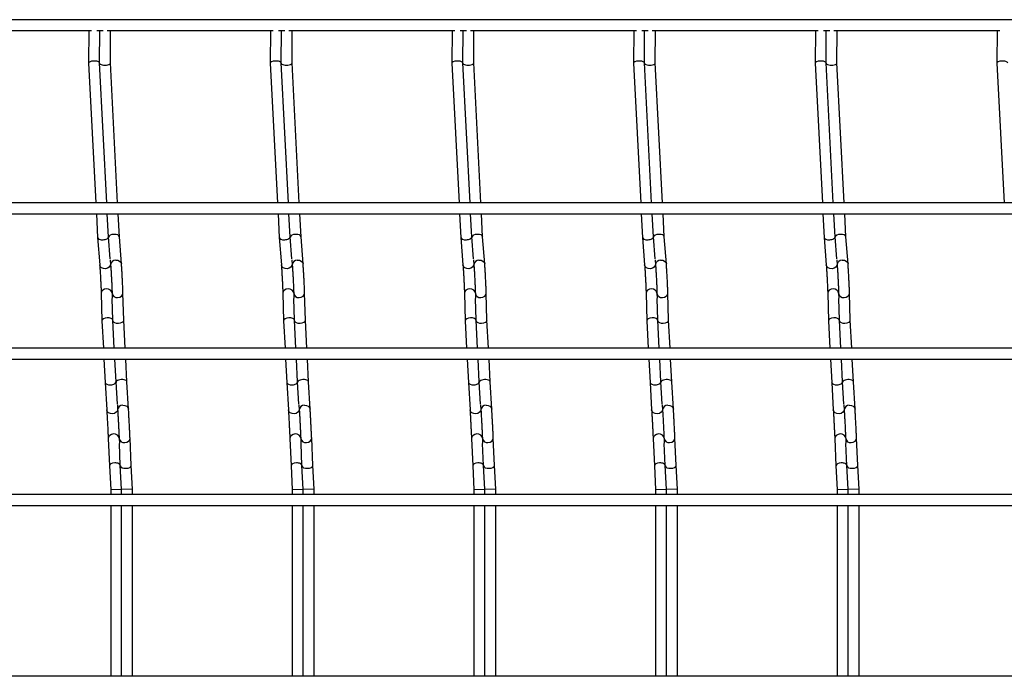
# Model space of a CAD drawing. Units: millimetres. Extents: x -1592 to 1550, y -129 to 510.
# Drawn here: x 602 to 873, y 69 to 249 of the extents above; entities that cross this region are included whole.
import ezdxf

# ---------------------------------------------------------------- set-up
doc = ezdxf.new("R2010")
doc.units = ezdxf.units.MM

msp = doc.modelspace()

# ---------------------------------------------------------------- linework, layer by layer
at = {"color": 7, "linetype": 'Continuous', "lineweight": 25}
for p, q in [((1109.38, 249.5), (-347.62, 249.5)), ((576.45, 246.5), (622.12, 246.5)), ((621.37, 246.5), (621.31, 237.52)), ((623.61, 246.5), (625.31, 246.5)), ((624.31, 237.58), (624.37, 246.5)), ((626.45, 246.5), (672.12, 246.5)), ((627.31, 237.58), (627.37, 246.5)), ((671.37, 246.5), (671.31, 237.52)), ((673.61, 246.5), (675.31, 246.5)), ((674.31, 237.58), (674.37, 246.5)), ((676.45, 246.5), (722.12, 246.5)), ((677.31, 237.58), (677.37, 246.5)), ((721.37, 246.5), (721.31, 237.52)), ((723.61, 246.5), (725.31, 246.5)), ((724.31, 237.58), (724.37, 246.5)), ((726.45, 246.5), (772.12, 246.5)), ((727.31, 237.58), (727.37, 246.5)), ((771.37, 246.5), (771.31, 237.52)), ((773.61, 246.5), (775.31, 246.5)), ((774.31, 237.58), (774.37, 246.5)), ((776.45, 246.5), (822.12, 246.5)), ((777.31, 237.58), (777.37, 246.5)), ((821.37, 246.5), (821.31, 237.52)), ((823.61, 246.5), (825.31, 246.5)), ((824.31, 237.58), (824.37, 246.5)), ((826.45, 246.5), (872.12, 246.5)), ((827.31, 237.58), (827.37, 246.5)), ((871.37, 246.5), (871.31, 237.52)), ((621.31, 237.51), (623.3, 199.05)), ((626.3, 199.05), (624.31, 237.59)), ((629.3, 199.05), (627.31, 237.58)), ((671.31, 237.51), (673.3, 199.05)), ((676.3, 199.05), (674.31, 237.59)), ((679.3, 199.05), (677.31, 237.58)), ((721.31, 237.51), (723.3, 199.05)), ((726.3, 199.05), (724.31, 237.59)), ((729.3, 199.05), (727.31, 237.58)), ((771.31, 237.51), (773.3, 199.05)), ((776.3, 199.05), (774.31, 237.59)), ((779.3, 199.05), (777.31, 237.58)), ((821.31, 237.51), (823.3, 199.05)), ((826.3, 199.05), (824.31, 237.59)), ((829.3, 199.05), (827.31, 237.58)), ((871.31, 237.51), (873.3, 199.05)), ((1109.38, 199.05), (-347.62, 199.05)), ((-347.62, 196.05), (1109.38, 196.05)), ((623.45, 196.05), (623.79, 189.56)), ((626.78, 189.75), (626.46, 196.05)), ((629.78, 189.75), (629.46, 196.05)), ((673.45, 196.05), (673.79, 189.56)), ((676.78, 189.75), (676.46, 196.05)), ((679.78, 189.75), (679.46, 196.05)), ((723.45, 196.05), (723.79, 189.56)), ((726.78, 189.75), (726.46, 196.05)), ((729.78, 189.75), (729.46, 196.05)), ((773.45, 196.05), (773.79, 189.56)), ((776.78, 189.75), (776.46, 196.05)), ((779.78, 189.75), (779.46, 196.05)), ((823.45, 196.05), (823.79, 189.56)), ((826.78, 189.75), (826.46, 196.05)), ((829.78, 189.75), (829.46, 196.05)), ((627.25, 183.63), (626.78, 189.75)), ((630.35, 182.26), (629.78, 189.76)), ((677.25, 183.63), (676.78, 189.75)), ((680.35, 182.26), (679.78, 189.76)), ((727.25, 183.63), (726.78, 189.75)), ((730.35, 182.26), (729.78, 189.76)), ((777.25, 183.63), (776.78, 189.75)), ((780.35, 182.26), (779.78, 189.76)), ((827.25, 183.63), (826.78, 189.75)), ((830.35, 182.26), (829.78, 189.76)), ((623.79, 189.56), (624.36, 182.03)), ((673.79, 189.56), (674.36, 182.03)), ((723.79, 189.56), (724.36, 182.03)), ((773.79, 189.56), (774.36, 182.03)), ((823.79, 189.56), (824.36, 182.03)), ((627.26, 183.43), (627.36, 182.03)), ((677.26, 183.43), (677.36, 182.03)), ((727.26, 183.43), (727.36, 182.03)), ((777.26, 183.43), (777.36, 182.03)), ((827.26, 183.43), (827.36, 182.03)), ((624.77, 174.18), (624.98, 166.63)), ((627.77, 174.18), (627.8, 172.86)), ((630.97, 166.74), (630.77, 174.26)), ((674.77, 174.18), (674.98, 166.63)), ((677.77, 174.18), (677.8, 172.86)), ((680.97, 166.74), (680.77, 174.26)), ((724.77, 174.18), (724.98, 166.63)), ((727.77, 174.18), (727.8, 172.86)), ((730.97, 166.74), (730.77, 174.26)), ((774.77, 174.18), (774.98, 166.63)), ((777.77, 174.18), (777.8, 172.86)), ((780.97, 166.74), (780.77, 174.26)), ((824.77, 174.18), (824.98, 166.63)), ((827.77, 174.18), (827.8, 172.86)), ((830.97, 166.74), (830.77, 174.26)), ((627.97, 166.75), (627.81, 172.79)), ((677.97, 166.75), (677.81, 172.79)), ((727.97, 166.75), (727.81, 172.79)), ((777.97, 166.75), (777.81, 172.79)), ((827.97, 166.75), (827.81, 172.79)), ((624.98, 166.62), (625.37, 159.05)), ((628.37, 159.05), (627.97, 166.75)), ((631.37, 159.05), (630.97, 166.75)), ((674.98, 166.62), (675.37, 159.05)), ((678.37, 159.05), (677.97, 166.75)), ((681.37, 159.05), (680.97, 166.75)), ((724.98, 166.62), (725.37, 159.05)), ((728.37, 159.05), (727.97, 166.75)), ((731.37, 159.05), (730.97, 166.75)), ((774.98, 166.62), (775.37, 159.05)), ((778.37, 159.05), (777.97, 166.75)), ((781.37, 159.05), (780.97, 166.75)), ((824.98, 166.62), (825.37, 159.05)), ((828.37, 159.05), (827.97, 166.75)), ((831.37, 159.05), (830.97, 166.75)), ((1109.38, 159.05), (-347.62, 159.05)), ((-347.62, 156.05), (1109.38, 156.05)), ((625.52, 156.05), (625.86, 149.63)), ((628.85, 149.79), (628.53, 156.05)), ((631.85, 149.79), (631.53, 156.05)), ((675.52, 156.05), (675.86, 149.63)), ((678.85, 149.79), (678.53, 156.05)), ((681.85, 149.79), (681.53, 156.05)), ((725.52, 156.05), (725.86, 149.63)), ((728.85, 149.79), (728.53, 156.05)), ((731.85, 149.79), (731.53, 156.05)), ((775.52, 156.05), (775.86, 149.63)), ((778.85, 149.79), (778.53, 156.05)), ((781.85, 149.79), (781.53, 156.05)), ((825.52, 156.05), (825.86, 149.63)), ((828.85, 149.79), (828.53, 156.05)), ((831.85, 149.79), (831.53, 156.05)), ((625.86, 149.62), (626.3, 142.1)), ((629.22, 143.66), (628.85, 149.79)), ((632.3, 142.28), (631.85, 149.79)), ((675.86, 149.62), (676.3, 142.1)), ((679.22, 143.66), (678.85, 149.79)), ((682.3, 142.28), (681.85, 149.79)), ((725.86, 149.62), (726.3, 142.1)), ((729.22, 143.66), (728.85, 149.79)), ((732.3, 142.28), (731.85, 149.79)), ((775.86, 149.62), (776.3, 142.1)), ((779.22, 143.66), (778.85, 149.79)), ((782.3, 142.28), (781.85, 149.79)), ((825.86, 149.62), (826.3, 142.1)), ((829.22, 143.66), (828.85, 149.79)), ((832.3, 142.28), (831.85, 149.79)), ((629.22, 143.5), (629.3, 142.1)), ((679.22, 143.5), (679.3, 142.1)), ((729.22, 143.5), (729.3, 142.1)), ((779.22, 143.5), (779.3, 142.1)), ((829.22, 143.5), (829.3, 142.1)), ((626.71, 134.2), (627.04, 126.67)), ((629.71, 134.2), (629.77, 132.93)), ((630.04, 126.81), (629.78, 132.81)), ((633.04, 126.81), (632.71, 134.33)), ((676.71, 134.2), (677.04, 126.67)), ((679.71, 134.2), (679.77, 132.93)), ((680.04, 126.81), (679.78, 132.81)), ((683.04, 126.81), (682.71, 134.33)), ((726.71, 134.2), (727.04, 126.67)), ((729.71, 134.2), (729.77, 132.93)), ((730.04, 126.81), (729.78, 132.81)), ((733.04, 126.81), (732.71, 134.33)), ((776.71, 134.2), (777.04, 126.67)), ((779.71, 134.2), (779.77, 132.93)), ((780.04, 126.81), (779.78, 132.81)), ((783.04, 126.81), (782.71, 134.33)), ((826.71, 134.2), (827.04, 126.67)), ((829.71, 134.2), (829.77, 132.93)), ((830.04, 126.81), (829.78, 132.81)), ((833.04, 126.81), (832.71, 134.33)), ((627.04, 126.67), (627.38, 120.21)), ((630.38, 120.29), (630.04, 126.81)), ((633.38, 120.29), (633.04, 126.81)), ((677.04, 126.67), (677.38, 120.21)), ((680.38, 120.29), (680.04, 126.81)), ((683.38, 120.29), (683.04, 126.81)), ((727.04, 126.67), (727.38, 120.21)), ((730.38, 120.29), (730.04, 126.81)), ((733.38, 120.29), (733.04, 126.81)), ((777.04, 126.67), (777.38, 120.21)), ((780.38, 120.29), (780.04, 126.81)), ((783.38, 120.29), (783.04, 126.81)), ((827.04, 126.67), (827.38, 120.21)), ((830.38, 120.29), (830.04, 126.81)), ((833.38, 120.29), (833.04, 126.81)), ((627.38, 120.21), (630.38, 120.29)), ((627.38, 120.21), (627.38, 118.75)), ((630.38, 118.75), (630.38, 120.29)), ((633.38, 120.29), (630.38, 120.21)), ((633.38, 118.75), (633.38, 120.29)), ((677.38, 120.21), (680.38, 120.29)), ((677.38, 120.21), (677.38, 118.75)), ((680.38, 118.75), (680.38, 120.29)), ((683.38, 120.29), (680.38, 120.21)), ((683.38, 118.75), (683.38, 120.29)), ((727.38, 120.21), (730.38, 120.29)), ((727.38, 120.21), (727.38, 118.75)), ((730.38, 118.75), (730.38, 120.29)), ((733.38, 120.29), (730.38, 120.21)), ((733.38, 118.75), (733.38, 120.29)), ((777.38, 120.21), (780.38, 120.29)), ((777.38, 120.21), (777.38, 118.75)), ((780.38, 118.75), (780.38, 120.29)), ((783.38, 120.29), (780.38, 120.21)), ((783.38, 118.75), (783.38, 120.29)), ((827.38, 120.21), (830.38, 120.29)), ((827.38, 120.21), (827.38, 118.75)), ((830.38, 118.75), (830.38, 120.29)), ((833.38, 120.29), (830.38, 120.21)), ((833.38, 118.75), (833.38, 120.29)), ((1109.38, 118.75), (-347.62, 118.75)), ((-347.62, 115.75), (1109.38, 115.75)), ((627.38, 115.75), (627.38, 68.75)), ((630.38, 68.75), (630.38, 115.75)), ((633.38, 68.75), (633.38, 115.75)), ((677.38, 115.75), (677.38, 68.75)), ((680.38, 68.75), (680.38, 115.75)), ((683.38, 68.75), (683.38, 115.75)), ((727.38, 115.75), (727.38, 68.75)), ((730.38, 68.75), (730.38, 115.75)), ((733.38, 68.75), (733.38, 115.75)), ((777.38, 115.75), (777.38, 68.75)), ((780.38, 68.75), (780.38, 115.75)), ((783.38, 68.75), (783.38, 115.75)), ((827.38, 115.75), (827.38, 68.75)), ((830.38, 68.75), (830.38, 115.75)), ((833.38, 68.75), (833.38, 115.75)), ((1109.38, 68.75), (-347.62, 68.75))]:
    msp.add_line(p, q, dxfattribs=at)
at = {"color": 7, "linetype": 'Continuous', "lineweight": 25, "flags": 128}
for points in [[(627.35, 182.13), (627.28, 181.8), (626.98, 181.39), (626.52, 181.09), (625.96, 180.96), (625.38, 181), (624.87, 181.22), (624.51, 181.58), (624.36, 182.02), (624.36, 182.03)], [(628.76, 183.33), (629.34, 183.28), (629.84, 183.07), (630.2, 182.71), (630.35, 182.26), (630.35, 182.25)], [(677.35, 182.13), (677.28, 181.8), (676.98, 181.39), (676.52, 181.09), (675.96, 180.96), (675.38, 181), (674.87, 181.22), (674.51, 181.58), (674.36, 182.02), (674.36, 182.03)], [(678.76, 183.33), (679.34, 183.28), (679.84, 183.07), (680.2, 182.71), (680.35, 182.26), (680.35, 182.25)], [(727.35, 182.13), (727.28, 181.8), (726.98, 181.39), (726.52, 181.09), (725.96, 180.96), (725.38, 181), (724.87, 181.22), (724.51, 181.58), (724.36, 182.02), (724.36, 182.03)], [(728.76, 183.33), (729.34, 183.28), (729.84, 183.07), (730.2, 182.71), (730.35, 182.26), (730.35, 182.25)], [(777.35, 182.13), (777.28, 181.8), (776.98, 181.39), (776.52, 181.09), (775.96, 180.96), (775.38, 181), (774.87, 181.22), (774.51, 181.58), (774.36, 182.02), (774.36, 182.03)], [(778.76, 183.33), (779.34, 183.28), (779.84, 183.07), (780.2, 182.71), (780.35, 182.26), (780.35, 182.25)], [(827.35, 182.13), (827.28, 181.8), (826.98, 181.39), (826.52, 181.09), (825.96, 180.96), (825.38, 181), (824.87, 181.22), (824.51, 181.58), (824.36, 182.02), (824.36, 182.03)], [(828.76, 183.33), (829.34, 183.28), (829.84, 183.07), (830.2, 182.71), (830.35, 182.26), (830.35, 182.25)], [(627.77, 174.26), (627.64, 174.71), (627.31, 175.08), (626.82, 175.33), (626.24, 175.41), (625.67, 175.3), (625.19, 175.04), (624.87, 174.64), (624.77, 174.18), (624.77, 174.18)], [(629.29, 173.03), (629.86, 173.13), (630.34, 173.4), (630.66, 173.8), (630.77, 174.25), (630.77, 174.26)], [(677.77, 174.26), (677.64, 174.71), (677.31, 175.08), (676.82, 175.33), (676.24, 175.41), (675.67, 175.3), (675.19, 175.04), (674.87, 174.64), (674.77, 174.18), (674.77, 174.18)], [(679.29, 173.03), (679.86, 173.13), (680.34, 173.4), (680.66, 173.8), (680.77, 174.25), (680.77, 174.26)], [(727.77, 174.26), (727.64, 174.71), (727.31, 175.08), (726.82, 175.33), (726.24, 175.41), (725.67, 175.3), (725.19, 175.04), (724.87, 174.64), (724.77, 174.18), (724.77, 174.18)], [(729.29, 173.03), (729.86, 173.13), (730.34, 173.4), (730.66, 173.8), (730.77, 174.25), (730.77, 174.26)], [(777.77, 174.26), (777.64, 174.71), (777.31, 175.08), (776.82, 175.33), (776.24, 175.41), (775.67, 175.3), (775.19, 175.04), (774.87, 174.64), (774.77, 174.18), (774.77, 174.18)], [(779.29, 173.03), (779.86, 173.13), (780.34, 173.4), (780.66, 173.8), (780.77, 174.25), (780.77, 174.26)], [(827.77, 174.26), (827.64, 174.71), (827.31, 175.08), (826.82, 175.33), (826.24, 175.41), (825.67, 175.3), (825.19, 175.04), (824.87, 174.64), (824.77, 174.18), (824.77, 174.18)], [(829.29, 173.03), (829.86, 173.13), (830.34, 173.4), (830.66, 173.8), (830.77, 174.25), (830.77, 174.26)], [(629.3, 142.18), (629.22, 141.83), (628.92, 141.42), (628.46, 141.13), (627.89, 141), (627.31, 141.05), (626.81, 141.28), (626.45, 141.64), (626.3, 142.08), (626.3, 142.1)], [(630.71, 143.38), (631.29, 143.33), (631.79, 143.1), (632.15, 142.74), (632.3, 142.29), (632.3, 142.28)], [(679.3, 142.18), (679.22, 141.83), (678.92, 141.42), (678.46, 141.13), (677.89, 141), (677.31, 141.05), (676.81, 141.28), (676.45, 141.64), (676.3, 142.08), (676.3, 142.1)], [(680.71, 143.38), (681.29, 143.33), (681.79, 143.1), (682.15, 142.74), (682.3, 142.29), (682.3, 142.28)], [(729.3, 142.18), (729.22, 141.83), (728.92, 141.42), (728.46, 141.13), (727.89, 141), (727.31, 141.05), (726.81, 141.28), (726.45, 141.64), (726.3, 142.08), (726.3, 142.1)], [(730.71, 143.38), (731.29, 143.33), (731.79, 143.1), (732.15, 142.74), (732.3, 142.29), (732.3, 142.28)], [(779.3, 142.18), (779.22, 141.83), (778.92, 141.42), (778.46, 141.13), (777.89, 141), (777.31, 141.05), (776.81, 141.28), (776.45, 141.64), (776.3, 142.08), (776.3, 142.1)], [(780.71, 143.38), (781.29, 143.33), (781.79, 143.1), (782.15, 142.74), (782.3, 142.29), (782.3, 142.28)], [(829.3, 142.18), (829.22, 141.83), (828.92, 141.42), (828.46, 141.13), (827.89, 141), (827.31, 141.05), (826.81, 141.28), (826.45, 141.64), (826.3, 142.08), (826.3, 142.1)], [(830.71, 143.38), (831.29, 143.33), (831.79, 143.1), (832.15, 142.74), (832.3, 142.29), (832.3, 142.28)], [(629.71, 134.33), (629.58, 134.77), (629.25, 135.14), (628.75, 135.38), (628.18, 135.46), (627.61, 135.35), (627.13, 135.07), (626.81, 134.68), (626.71, 134.22), (626.71, 134.2)], [(631.24, 133.08), (631.81, 133.19), (632.29, 133.46), (632.61, 133.86), (632.71, 134.32), (632.71, 134.33)], [(679.71, 134.33), (679.58, 134.77), (679.25, 135.14), (678.75, 135.38), (678.18, 135.46), (677.61, 135.35), (677.13, 135.07), (676.81, 134.68), (676.71, 134.22), (676.71, 134.2)], [(681.24, 133.08), (681.81, 133.19), (682.29, 133.46), (682.61, 133.86), (682.71, 134.32), (682.71, 134.33)], [(729.71, 134.33), (729.58, 134.77), (729.25, 135.14), (728.75, 135.38), (728.18, 135.46), (727.61, 135.35), (727.13, 135.07), (726.81, 134.68), (726.71, 134.22), (726.71, 134.2)], [(731.24, 133.08), (731.81, 133.19), (732.29, 133.46), (732.61, 133.86), (732.71, 134.32), (732.71, 134.33)], [(779.71, 134.33), (779.58, 134.77), (779.25, 135.14), (778.75, 135.38), (778.18, 135.46), (777.61, 135.35), (777.13, 135.07), (776.81, 134.68), (776.71, 134.22), (776.71, 134.2)], [(781.24, 133.08), (781.81, 133.19), (782.29, 133.46), (782.61, 133.86), (782.71, 134.32), (782.71, 134.33)], [(829.71, 134.33), (829.58, 134.77), (829.25, 135.14), (828.75, 135.38), (828.18, 135.46), (827.61, 135.35), (827.13, 135.07), (826.81, 134.68), (826.71, 134.22), (826.71, 134.2)], [(831.24, 133.08), (831.81, 133.19), (832.29, 133.46), (832.61, 133.86), (832.71, 134.32), (832.71, 134.33)]]:
    msp.add_lwpolyline(points, dxfattribs=at)
at = {"color": 7, "linetype": 'Continuous', "lineweight": 25}
for centre, radius, start, end in [((628.73, 181.96), 1.37, 88.7595, 177.2712), ((678.73, 181.96), 1.37, 88.7595, 177.2712), ((728.73, 181.96), 1.37, 88.7595, 177.2712), ((778.73, 181.96), 1.37, 88.7595, 177.2712), ((828.73, 181.96), 1.37, 88.7595, 177.2712), ((629.12, 174.39), 1.37, 188.5168, 277.1764), ((679.12, 174.39), 1.37, 188.5168, 277.1764), ((729.12, 174.39), 1.37, 188.5168, 277.1764), ((779.12, 174.39), 1.37, 188.5168, 277.1764), ((829.12, 174.39), 1.37, 188.5168, 277.1764), ((630.66, 142.01), 1.36, 88.1664, 176.4565), ((680.66, 142.01), 1.36, 88.1664, 176.4565), ((730.66, 142.01), 1.36, 88.1664, 176.4565), ((780.66, 142.01), 1.36, 88.1664, 176.4565), ((830.66, 142.01), 1.36, 88.1664, 176.4565), ((631.06, 134.43), 1.36, 189.3409, 277.7686), ((681.06, 134.43), 1.36, 189.3409, 277.7686), ((731.06, 134.43), 1.36, 189.3409, 277.7686), ((781.06, 134.43), 1.36, 189.3409, 277.7686), ((831.06, 134.43), 1.36, 189.3409, 277.7686)]:
    msp.add_arc(centre, radius, start, end, dxfattribs=at)
for centre, major_axis, ratio, start_param, end_param in [((622.81, 237.55), (1.5, 0.03), 0.379809, 1.647889, 3.152735), ((622.81, 237.55), (1.5, 0.03), 0.379809, 0.011143, 1.647889), ((625.81, 237.55), (1.5, 0.03), 0.379809, 3.13045, 6.272043), ((672.81, 237.55), (1.5, 0.03), 0.379809, 1.647889, 3.152735), ((672.81, 237.55), (1.5, 0.03), 0.379809, 0.011143, 1.647889), ((675.81, 237.55), (1.5, 0.03), 0.379809, 3.13045, 6.272043), ((722.81, 237.55), (1.5, 0.03), 0.379809, 1.647889, 3.152735), ((722.81, 237.55), (1.5, 0.03), 0.379809, 0.011143, 1.647889), ((725.81, 237.55), (1.5, 0.03), 0.379809, 3.13045, 6.272043), ((772.81, 237.55), (1.5, 0.03), 0.379809, 1.647889, 3.152735), ((772.81, 237.55), (1.5, 0.03), 0.379809, 0.011143, 1.647889), ((775.81, 237.55), (1.5, 0.03), 0.379809, 3.13045, 6.272043), ((822.81, 237.55), (1.5, 0.03), 0.379809, 1.647889, 3.152735), ((822.81, 237.55), (1.5, 0.03), 0.379809, 0.011143, 1.647889), ((825.81, 237.55), (1.5, 0.03), 0.379809, 3.13045, 6.272043), ((872.81, 237.55), (1.5, 0.03), 0.379809, 1.647889, 3.152735), ((872.81, 237.55), (1.5, 0.03), 0.379809, 0.011143, 1.647889), ((625.29, 189.66), (1.5, 0.1), 0.493008, 4.688008, 6.277258), ((628.29, 189.66), (1.5, 0.1), 0.493008, 0.005927, 3.040376), ((675.29, 189.66), (1.5, 0.1), 0.493008, 4.688008, 6.277258), ((678.29, 189.66), (1.5, 0.1), 0.493008, 0.005927, 3.040376), ((725.29, 189.66), (1.5, 0.1), 0.493008, 4.688008, 6.277258), ((728.29, 189.66), (1.5, 0.1), 0.493008, 0.005927, 3.040376), ((775.29, 189.66), (1.5, 0.1), 0.493008, 4.688008, 6.277258), ((778.29, 189.66), (1.5, 0.1), 0.493008, 0.005927, 3.040376), ((825.29, 189.66), (1.5, 0.1), 0.493008, 4.688008, 6.277258), ((828.29, 189.66), (1.5, 0.1), 0.493008, 0.005927, 3.040376), ((625.29, 189.66), (1.5, 0.1), 0.493008, 3.135666, 4.688008), ((675.29, 189.66), (1.5, 0.1), 0.493008, 3.135666, 4.688008), ((725.29, 189.66), (1.5, 0.1), 0.493008, 3.135666, 4.688008), ((775.29, 189.66), (1.5, 0.1), 0.493008, 3.135666, 4.688008), ((825.29, 189.66), (1.5, 0.1), 0.493008, 3.135666, 4.688008), ((626.48, 166.69), (1.5, 0.06), 0.493008, 1.595177, 3.14752), ((626.48, 166.69), (1.5, 0.06), 0.493008, 0.005927, 1.595177), ((629.48, 166.69), (1.5, 0.06), 0.493008, 3.135666, 6.277258), ((676.48, 166.69), (1.5, 0.06), 0.493008, 1.595177, 3.14752), ((676.48, 166.69), (1.5, 0.06), 0.493008, 0.005927, 1.595177), ((679.48, 166.69), (1.5, 0.06), 0.493008, 3.135666, 6.277258), ((726.48, 166.69), (1.5, 0.06), 0.493008, 1.595177, 3.14752), ((726.48, 166.69), (1.5, 0.06), 0.493008, 0.005927, 1.595177), ((729.48, 166.69), (1.5, 0.06), 0.493008, 3.135666, 6.277258), ((776.48, 166.69), (1.5, 0.06), 0.493008, 1.595177, 3.14752), ((776.48, 166.69), (1.5, 0.06), 0.493008, 0.005927, 1.595177), ((779.48, 166.69), (1.5, 0.06), 0.493008, 3.135666, 6.277258), ((826.48, 166.69), (1.5, 0.06), 0.493008, 1.595177, 3.14752), ((826.48, 166.69), (1.5, 0.06), 0.493008, 0.005927, 1.595177), ((829.48, 166.69), (1.5, 0.06), 0.493008, 3.135666, 6.277258), ((627.35, 149.71), (1.5, 0.08), 0.493132, 3.139753, 4.704822), ((627.35, 149.71), (1.5, 0.08), 0.493132, 4.704822, 6.281345), ((630.35, 149.71), (1.5, 0.08), 0.493132, 0.00184, 3.143433), ((677.35, 149.71), (1.5, 0.08), 0.493132, 3.139753, 4.704822), ((677.35, 149.71), (1.5, 0.08), 0.493132, 4.704822, 6.281345), ((680.35, 149.71), (1.5, 0.08), 0.493132, 0.00184, 3.143433), ((727.35, 149.71), (1.5, 0.08), 0.493132, 3.139753, 4.704822), ((727.35, 149.71), (1.5, 0.08), 0.493132, 4.704822, 6.281345), ((730.35, 149.71), (1.5, 0.08), 0.493132, 0.00184, 3.143433), ((777.35, 149.71), (1.5, 0.08), 0.493132, 3.139753, 4.704822), ((777.35, 149.71), (1.5, 0.08), 0.493132, 4.704822, 6.281345), ((780.35, 149.71), (1.5, 0.08), 0.493132, 0.00184, 3.143433), ((827.35, 149.71), (1.5, 0.08), 0.493132, 3.139753, 4.704822), ((827.35, 149.71), (1.5, 0.08), 0.493132, 4.704822, 6.281345), ((830.35, 149.71), (1.5, 0.08), 0.493132, 0.00184, 3.143433), ((628.54, 126.74), (1.5, 0.07), 0.493132, 1.578363, 3.139753), ((628.54, 126.74), (1.5, 0.07), 0.493132, 6.281345, 7.861548), ((678.54, 126.74), (1.5, 0.07), 0.493132, 1.578363, 3.139753), ((678.54, 126.74), (1.5, 0.07), 0.493132, 6.281345, 7.861548), ((728.54, 126.74), (1.5, 0.07), 0.493132, 1.578363, 3.139753), ((728.54, 126.74), (1.5, 0.07), 0.493132, 6.281345, 7.861548), ((778.54, 126.74), (1.5, 0.07), 0.493132, 1.578363, 3.139753), ((778.54, 126.74), (1.5, 0.07), 0.493132, 6.281345, 7.861548), ((828.54, 126.74), (1.5, 0.07), 0.493132, 1.578363, 3.139753), ((828.54, 126.74), (1.5, 0.07), 0.493132, 6.281345, 7.861548), ((631.54, 126.74), (1.5, 0.07), 0.493132, 3.139753, 6.281345), ((681.54, 126.74), (1.5, 0.07), 0.493132, 3.139753, 6.281345), ((731.54, 126.74), (1.5, 0.07), 0.493132, 3.139753, 6.281345), ((781.54, 126.74), (1.5, 0.07), 0.493132, 3.139753, 6.281345), ((831.54, 126.74), (1.5, 0.07), 0.493132, 3.139753, 6.281345)]:
    msp.add_ellipse(centre, major_axis=major_axis, ratio=ratio, start_param=start_param, end_param=end_param, dxfattribs=at)
for points, knots in [([(624.36, 182.03), (624.37, 181.89), (624.4, 181.5), (624.46, 180.66), (624.52, 179.52), (624.59, 178.28), (624.66, 177.02), (624.71, 175.84), (624.75, 174.86), (624.76, 174.39), (624.77, 174.18)], [0, 0, 0, 0, 0.071538, 0.206989, 0.343768, 0.481153, 0.618729, 0.756281, 0.893584, 1, 1, 1, 1]), ([(627.36, 182.03), (627.37, 181.89), (627.4, 181.5), (627.46, 180.66), (627.52, 179.52), (627.59, 178.28), (627.66, 177.02), (627.71, 175.84), (627.75, 174.86), (627.76, 174.39), (627.77, 174.18)], [0, 0, 0, 0, 0.071538, 0.206989, 0.343768, 0.481153, 0.618729, 0.756281, 0.893584, 1, 1, 1, 1]), ([(630.77, 174.26), (630.76, 174.4), (630.75, 174.82), (630.72, 175.69), (630.67, 176.86), (630.6, 178.13), (630.54, 179.4), (630.47, 180.59), (630.4, 181.57), (630.37, 182.05), (630.35, 182.26)], [0, 0, 0, 0, 0.071808, 0.210425, 0.348286, 0.485743, 0.623094, 0.760488, 0.898073, 1, 1, 1, 1]), ([(674.36, 182.03), (674.37, 181.89), (674.4, 181.5), (674.46, 180.66), (674.52, 179.52), (674.59, 178.28), (674.66, 177.02), (674.71, 175.84), (674.75, 174.86), (674.76, 174.39), (674.77, 174.18)], [0, 0, 0, 0, 0.071538, 0.206989, 0.343768, 0.481153, 0.618729, 0.756281, 0.893584, 1, 1, 1, 1]), ([(677.36, 182.03), (677.37, 181.89), (677.4, 181.5), (677.46, 180.66), (677.52, 179.52), (677.59, 178.28), (677.66, 177.02), (677.71, 175.84), (677.75, 174.86), (677.76, 174.39), (677.77, 174.18)], [0, 0, 0, 0, 0.0715376, 0.2069886, 0.343768, 0.4811534, 0.6187289, 0.7562808, 0.8935845, 1, 1, 1, 1]), ([(680.77, 174.26), (680.76, 174.4), (680.75, 174.82), (680.72, 175.69), (680.67, 176.86), (680.6, 178.13), (680.54, 179.4), (680.47, 180.59), (680.4, 181.57), (680.37, 182.05), (680.35, 182.26)], [0, 0, 0, 0, 0.071808, 0.210425, 0.348286, 0.485743, 0.623094, 0.760488, 0.898073, 1, 1, 1, 1]), ([(724.36, 182.03), (724.37, 181.89), (724.4, 181.5), (724.46, 180.66), (724.52, 179.52), (724.59, 178.28), (724.66, 177.02), (724.71, 175.84), (724.75, 174.86), (724.76, 174.39), (724.77, 174.18)], [0, 0, 0, 0, 0.071538, 0.206989, 0.343768, 0.481153, 0.618729, 0.756281, 0.893584, 1, 1, 1, 1]), ([(727.36, 182.03), (727.37, 181.89), (727.4, 181.5), (727.46, 180.66), (727.52, 179.52), (727.59, 178.28), (727.66, 177.02), (727.71, 175.84), (727.75, 174.86), (727.76, 174.39), (727.77, 174.18)], [0, 0, 0, 0, 0.071538, 0.206989, 0.343768, 0.481153, 0.618729, 0.756281, 0.893584, 1, 1, 1, 1]), ([(730.77, 174.26), (730.76, 174.4), (730.75, 174.82), (730.72, 175.69), (730.67, 176.86), (730.6, 178.13), (730.54, 179.4), (730.47, 180.59), (730.4, 181.57), (730.37, 182.05), (730.35, 182.26)], [0, 0, 0, 0, 0.071808, 0.210425, 0.348286, 0.485743, 0.623094, 0.760488, 0.898073, 1, 1, 1, 1]), ([(774.36, 182.03), (774.37, 181.89), (774.4, 181.5), (774.46, 180.66), (774.52, 179.52), (774.59, 178.28), (774.66, 177.02), (774.71, 175.84), (774.75, 174.86), (774.76, 174.39), (774.77, 174.18)], [0, 0, 0, 0, 0.071538, 0.206989, 0.343768, 0.481153, 0.618729, 0.756281, 0.893584, 1, 1, 1, 1]), ([(777.36, 182.03), (777.37, 181.89), (777.4, 181.5), (777.46, 180.66), (777.52, 179.52), (777.59, 178.28), (777.66, 177.02), (777.71, 175.84), (777.75, 174.86), (777.76, 174.39), (777.77, 174.18)], [0, 0, 0, 0, 0.071538, 0.206989, 0.343768, 0.481153, 0.618729, 0.756281, 0.893584, 1, 1, 1, 1]), ([(780.77, 174.26), (780.76, 174.4), (780.75, 174.82), (780.72, 175.69), (780.67, 176.86), (780.6, 178.13), (780.54, 179.4), (780.47, 180.59), (780.4, 181.57), (780.37, 182.05), (780.35, 182.26)], [0, 0, 0, 0, 0.071808, 0.210425, 0.348286, 0.485743, 0.623094, 0.760488, 0.898073, 1, 1, 1, 1]), ([(824.36, 182.03), (824.37, 181.89), (824.4, 181.5), (824.46, 180.66), (824.52, 179.52), (824.59, 178.28), (824.66, 177.02), (824.71, 175.84), (824.75, 174.86), (824.76, 174.39), (824.77, 174.18)], [0, 0, 0, 0, 0.071538, 0.206989, 0.343768, 0.481153, 0.618729, 0.756281, 0.893584, 1, 1, 1, 1]), ([(827.36, 182.03), (827.37, 181.89), (827.4, 181.5), (827.46, 180.66), (827.52, 179.52), (827.59, 178.28), (827.66, 177.02), (827.71, 175.84), (827.75, 174.86), (827.76, 174.39), (827.77, 174.18)], [0, 0, 0, 0, 0.071538, 0.206989, 0.343768, 0.481153, 0.618729, 0.756281, 0.893584, 1, 1, 1, 1]), ([(830.77, 174.26), (830.76, 174.4), (830.75, 174.82), (830.72, 175.69), (830.67, 176.86), (830.6, 178.13), (830.54, 179.4), (830.47, 180.59), (830.4, 181.57), (830.37, 182.05), (830.35, 182.26)], [0, 0, 0, 0, 0.071808, 0.210425, 0.348286, 0.485743, 0.623094, 0.760488, 0.898073, 1, 1, 1, 1]), ([(626.3, 142.1), (626.31, 141.96), (626.33, 141.56), (626.38, 140.71), (626.44, 139.56), (626.51, 138.31), (626.57, 137.05), (626.63, 135.86), (626.68, 134.89), (626.7, 134.41), (626.71, 134.2)], [0, 0, 0, 0, 0.071629, 0.208293, 0.345556, 0.483008, 0.620519, 0.758022, 0.895446, 1, 1, 1, 1]), ([(629.3, 142.1), (629.31, 141.96), (629.33, 141.56), (629.38, 140.71), (629.44, 139.56), (629.51, 138.31), (629.57, 137.05), (629.63, 135.86), (629.68, 134.89), (629.7, 134.41), (629.71, 134.2)], [0, 0, 0, 0, 0.071629, 0.208293, 0.345556, 0.483008, 0.620519, 0.758022, 0.895446, 1, 1, 1, 1]), ([(632.71, 134.33), (632.7, 134.47), (632.68, 134.88), (632.64, 135.74), (632.59, 136.9), (632.52, 138.16), (632.46, 139.43), (632.39, 140.62), (632.34, 141.59), (632.31, 142.07), (632.3, 142.28)], [0, 0, 0, 0, 0.071713, 0.209364, 0.346963, 0.484438, 0.621879, 0.759333, 0.896846, 1, 1, 1, 1]), ([(676.3, 142.1), (676.31, 141.96), (676.33, 141.56), (676.38, 140.71), (676.44, 139.56), (676.51, 138.31), (676.57, 137.05), (676.63, 135.86), (676.68, 134.89), (676.7, 134.41), (676.71, 134.2)], [0, 0, 0, 0, 0.071629, 0.208293, 0.345556, 0.483008, 0.620519, 0.758022, 0.895446, 1, 1, 1, 1]), ([(679.3, 142.1), (679.31, 141.96), (679.33, 141.56), (679.38, 140.71), (679.44, 139.56), (679.51, 138.31), (679.57, 137.05), (679.63, 135.86), (679.68, 134.89), (679.7, 134.41), (679.71, 134.2)], [0, 0, 0, 0, 0.071629, 0.208293, 0.345556, 0.483008, 0.620519, 0.758022, 0.895446, 1, 1, 1, 1]), ([(682.71, 134.33), (682.7, 134.47), (682.68, 134.88), (682.64, 135.74), (682.59, 136.9), (682.52, 138.16), (682.46, 139.43), (682.39, 140.62), (682.34, 141.59), (682.31, 142.07), (682.3, 142.28)], [0, 0, 0, 0, 0.071713, 0.209364, 0.346963, 0.484438, 0.621879, 0.759333, 0.896846, 1, 1, 1, 1]), ([(726.3, 142.1), (726.31, 141.96), (726.33, 141.56), (726.38, 140.71), (726.44, 139.56), (726.51, 138.31), (726.57, 137.05), (726.63, 135.86), (726.68, 134.89), (726.7, 134.41), (726.71, 134.2)], [0, 0, 0, 0, 0.071629, 0.208293, 0.345556, 0.483008, 0.620519, 0.758022, 0.895446, 1, 1, 1, 1]), ([(729.3, 142.1), (729.31, 141.96), (729.33, 141.56), (729.38, 140.71), (729.44, 139.56), (729.51, 138.31), (729.57, 137.05), (729.63, 135.86), (729.68, 134.89), (729.7, 134.41), (729.71, 134.2)], [0, 0, 0, 0, 0.071629, 0.208293, 0.345556, 0.483008, 0.620519, 0.758022, 0.895446, 1, 1, 1, 1]), ([(732.71, 134.33), (732.7, 134.47), (732.68, 134.88), (732.64, 135.74), (732.59, 136.9), (732.52, 138.16), (732.46, 139.43), (732.39, 140.62), (732.34, 141.59), (732.31, 142.07), (732.3, 142.28)], [0, 0, 0, 0, 0.071713, 0.209364, 0.346963, 0.484438, 0.621879, 0.759333, 0.896846, 1, 1, 1, 1]), ([(776.3, 142.1), (776.31, 141.96), (776.33, 141.56), (776.38, 140.71), (776.44, 139.56), (776.51, 138.31), (776.57, 137.05), (776.63, 135.86), (776.68, 134.89), (776.7, 134.41), (776.71, 134.2)], [0, 0, 0, 0, 0.0716294, 0.2082929, 0.3455555, 0.4830083, 0.6205192, 0.758022, 0.8954465, 1, 1, 1, 1]), ([(779.3, 142.1), (779.31, 141.96), (779.33, 141.56), (779.38, 140.71), (779.44, 139.56), (779.51, 138.31), (779.57, 137.05), (779.63, 135.86), (779.68, 134.89), (779.7, 134.41), (779.71, 134.2)], [0, 0, 0, 0, 0.071629, 0.208293, 0.345556, 0.483008, 0.620519, 0.758022, 0.895446, 1, 1, 1, 1]), ([(782.71, 134.33), (782.7, 134.47), (782.68, 134.88), (782.64, 135.74), (782.59, 136.9), (782.52, 138.16), (782.46, 139.43), (782.39, 140.62), (782.34, 141.59), (782.31, 142.07), (782.3, 142.28)], [0, 0, 0, 0, 0.071713, 0.209364, 0.346963, 0.484438, 0.621879, 0.759333, 0.896846, 1, 1, 1, 1]), ([(826.3, 142.1), (826.31, 141.96), (826.33, 141.56), (826.38, 140.71), (826.44, 139.56), (826.51, 138.31), (826.57, 137.05), (826.63, 135.86), (826.68, 134.89), (826.7, 134.41), (826.71, 134.2)], [0, 0, 0, 0, 0.071629, 0.208293, 0.345556, 0.483008, 0.620519, 0.758022, 0.895446, 1, 1, 1, 1]), ([(829.3, 142.1), (829.31, 141.96), (829.33, 141.56), (829.38, 140.71), (829.44, 139.56), (829.51, 138.31), (829.57, 137.05), (829.63, 135.86), (829.68, 134.89), (829.7, 134.41), (829.71, 134.2)], [0, 0, 0, 0, 0.071629, 0.208293, 0.345556, 0.483008, 0.620519, 0.758022, 0.895446, 1, 1, 1, 1]), ([(832.71, 134.33), (832.7, 134.47), (832.68, 134.88), (832.64, 135.74), (832.59, 136.9), (832.52, 138.16), (832.46, 139.43), (832.39, 140.62), (832.34, 141.59), (832.31, 142.07), (832.3, 142.28)], [0, 0, 0, 0, 0.071713, 0.209364, 0.346963, 0.484438, 0.621879, 0.759333, 0.896846, 1, 1, 1, 1])]:
    msp.add_open_spline(points, degree=3, knots=knots, dxfattribs=at)

doc.saveas('drawing.dxf')
